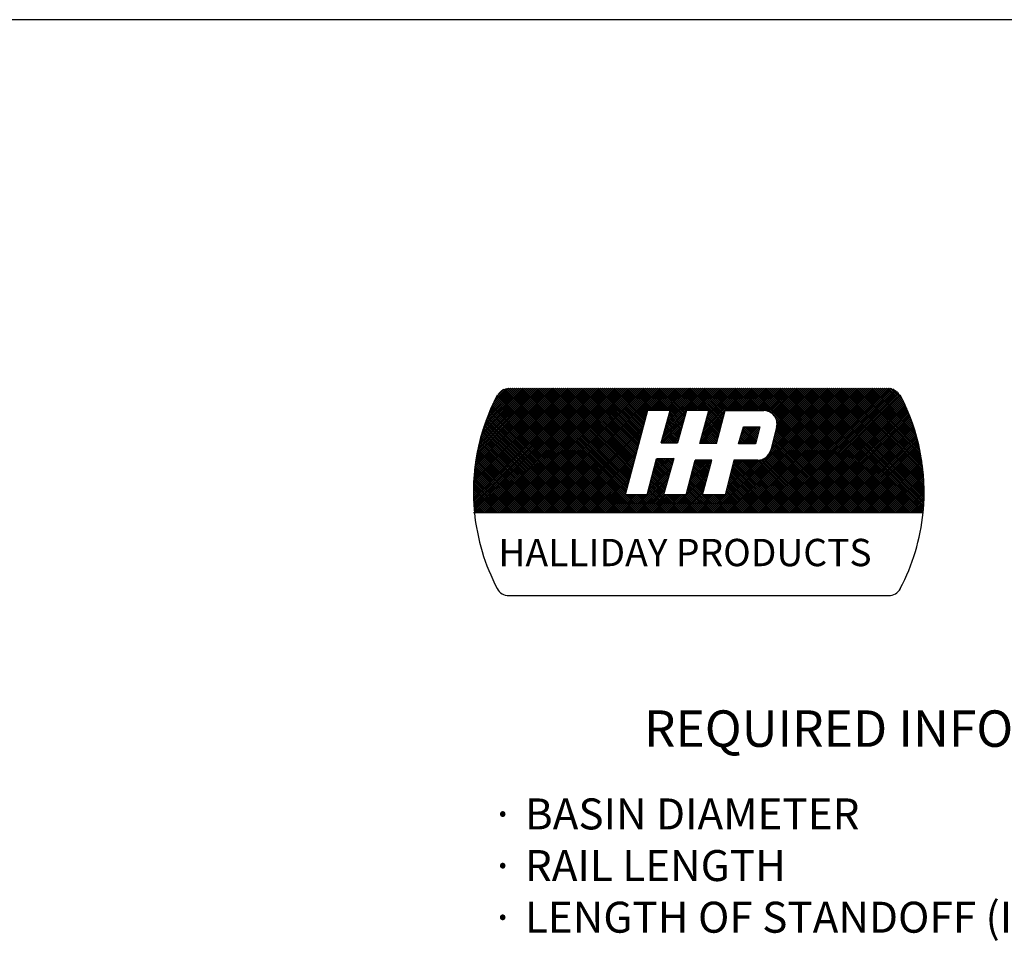
# Model space of a CAD drawing. Extents: x 0 to 8.5, y 0 to 11.
# Drawn here: x 3.5 to 6.2, y 8.4 to 11 of the extents above; entities that cross this region are included whole.
import ezdxf

# ---------------------------------------------------------------- set-up
doc = ezdxf.new("R2010")
doc.units = 0
doc.header["$MEASUREMENT"] = 0
doc.layers.get('0').update_dxf_attribs({"linetype": 'CONTINUOUS'})
for name, color, linetype in [('ACCESS_COVER', 1, 'CONTINUOUS'), ('LOGO', 5, 'CONTINUOUS'), ('TEXT', 7, 'CONTINUOUS')]:
    doc.layers.add(name, color=color, linetype=linetype)
doc.styles.add('ROMAND', font='romans.shx')
doc.styles.get("Standard").update_dxf_attribs({"font": 'SIMPLEX'})

# ---------------------------------------------------------------- blocks, each defined once
blk = doc.blocks.new('*X2')
at = {"color": 0}
for p, q in [((0, 0.4597), (0.4774, 0.937)), ((0, 0.4685), (0.4685, 0.937)), ((0, 0.4773), (0.4597, 0.937)), ((0.0002, 0.4509), (0.4862, 0.937)), ((0.0002, 0.4863), (0.4509, 0.937)), ((0.0004, 0.4423), (0.4951, 0.937)), ((0.0004, 0.4954), (0.442, 0.937)), ((0.0006, 0.4337), (0.5039, 0.937)), ((0.0007, 0.5045), (0.4332, 0.937)), ((0.001, 0.4253), (0.5127, 0.937)), ((0.0011, 0.5137), (0.4243, 0.937)), ((0.0014, 0.4168), (0.5216, 0.937)), ((0.0016, 0.5231), (0.4155, 0.937)), ((0.0019, 0.4085), (0.5304, 0.937)), ((0.0022, 0.5325), (0.4067, 0.937)), ((0.0025, 0.4002), (0.5393, 0.937)), ((0.0029, 0.542), (0.3978, 0.937)), ((0.0031, 0.392), (0.5481, 0.937)), ((0.0037, 0.5517), (0.389, 0.937)), ((0.0038, 0.375), (0.5658, 0.937)), ((0.0038, 0.3839), (0.5569, 0.937)), ((0.0046, 0.5615), (0.3802, 0.937)), ((0.0056, 0.5713), (0.3713, 0.937)), ((0.0068, 0.5813), (0.3625, 0.937)), ((0.0081, 0.5914), (0.3536, 0.937)), ((0.0095, 0.6017), (0.3448, 0.937)), ((0.011, 0.6121), (0.336, 0.937)), ((0.0126, 0.375), (0.5746, 0.937)), ((0.0127, 0.6226), (0.3271, 0.937)), ((0.0145, 0.6333), (0.3183, 0.937)), ((0.0165, 0.6441), (0.3094, 0.937)), ((0.0187, 0.6551), (0.3006, 0.937)), ((0.021, 0.6663), (0.2918, 0.937)), ((0.0214, 0.375), (0.5834, 0.937)), ((0.0235, 0.6776), (0.2829, 0.937)), ((0.0263, 0.6892), (0.2741, 0.937)), ((0.0292, 0.7009), (0.2652, 0.937)), ((0.0303, 0.375), (0.5923, 0.937)), ((0.0323, 0.7129), (0.2564, 0.937)), ((0.0357, 0.7251), (0.2476, 0.937)), ((0.0391, 0.375), (0.6011, 0.937)), ((0.0393, 0.7376), (0.2387, 0.937)), ((0.0432, 0.7503), (0.2299, 0.937)), ((0.0474, 0.7634), (0.2211, 0.937)), ((0.048, 0.375), (0.61, 0.937)), ((0.0519, 0.7767), (0.2122, 0.937)), ((0.0568, 0.375), (0.6188, 0.937)), ((0.0568, 0.7904), (0.2034, 0.937)), ((0.0621, 0.8046), (0.1945, 0.937)), ((0.0656, 0.375), (0.6276, 0.937)), ((0.0678, 0.8191), (0.1857, 0.937)), ((0.074, 0.8341), (0.1769, 0.937)), ((0.0745, 0.375), (0.6365, 0.937)), ((0.0807, 0.8497), (0.168, 0.937)), ((0.0833, 0.375), (0.6453, 0.937)), ((0.0881, 0.8659), (0.1592, 0.937)), ((0.0922, 0.375), (0.6542, 0.937)), ((0.0962, 0.8829), (0.1493, 0.9359)), ((0.101, 0.375), (0.663, 0.937)), ((0.1098, 0.375), (0.6718, 0.937)), ((0.1187, 0.375), (0.6807, 0.937)), ((0.1275, 0.375), (0.6895, 0.937)), ((0.1364, 0.375), (0.6984, 0.937)), ((0.7033, 0.375), (0.1437, 0.9346)), ((0.1452, 0.375), (0.7072, 0.937)), ((0.7122, 0.375), (0.1509, 0.9362)), ((0.154, 0.375), (0.716, 0.937)), ((0.721, 0.375), (0.159, 0.937)), ((0.1629, 0.375), (0.7249, 0.937)), ((0.7299, 0.375), (0.1679, 0.937)), ((0.1717, 0.375), (0.7337, 0.937)), ((0.7387, 0.375), (0.1767, 0.937)), ((0.1805, 0.375), (0.7425, 0.937)), ((0.7475, 0.375), (0.1855, 0.937)), ((0.1894, 0.375), (0.7514, 0.937)), ((0.7564, 0.375), (0.1944, 0.937)), ((0.1982, 0.375), (0.7602, 0.937)), ((0.7652, 0.375), (0.2032, 0.937)), ((0.2071, 0.375), (0.7691, 0.937)), ((0.6869, 0.4622), (0.212, 0.937)), ((0.2159, 0.375), (0.7779, 0.937)), ((0.6887, 0.4692), (0.2209, 0.937)), ((0.2247, 0.375), (0.7867, 0.937)), ((0.6906, 0.4762), (0.2297, 0.937)), ((0.2336, 0.375), (0.7956, 0.937)), ((0.6924, 0.4832), (0.2386, 0.937)), ((0.2424, 0.375), (0.8044, 0.937)), ((0.6943, 0.4901), (0.2474, 0.937)), ((0.2513, 0.375), (0.8133, 0.937)), ((0.6961, 0.4971), (0.2562, 0.937)), ((0.2601, 0.375), (0.8221, 0.937)), ((0.698, 0.5041), (0.2651, 0.937)), ((0.2689, 0.375), (0.8309, 0.937)), ((0.6998, 0.5111), (0.2739, 0.937)), ((0.2778, 0.375), (0.8398, 0.937)), ((0.7017, 0.5181), (0.2828, 0.937)), ((0.2866, 0.375), (0.8486, 0.937)), ((0.7035, 0.5251), (0.2916, 0.937)), ((0.2955, 0.375), (0.8575, 0.937)), ((0.7054, 0.5321), (0.3004, 0.937)), ((0.3043, 0.375), (0.8663, 0.937)), ((0.7072, 0.5391), (0.3093, 0.937)), ((0.3131, 0.375), (0.8751, 0.937)), ((0.7091, 0.5461), (0.3181, 0.937)), ((0.322, 0.375), (0.884, 0.937)), ((0.7109, 0.5531), (0.327, 0.937)), ((0.7128, 0.56), (0.3358, 0.937)), ((0.7146, 0.567), (0.3446, 0.937)), ((0.7165, 0.574), (0.3535, 0.937)), ((0.7183, 0.581), (0.3623, 0.937)), ((0.7202, 0.588), (0.3711, 0.937)), ((0.722, 0.595), (0.38, 0.937)), ((0.7239, 0.602), (0.3888, 0.937)), ((0.7257, 0.609), (0.3977, 0.937)), ((0.7276, 0.616), (0.4065, 0.937)), ((0.7294, 0.6229), (0.4153, 0.937)), ((0.7313, 0.6299), (0.4242, 0.937)), ((0.7331, 0.6369), (0.433, 0.937)), ((0.735, 0.6439), (0.4419, 0.937)), ((0.7368, 0.6509), (0.4507, 0.937)), ((0.7386, 0.6579), (0.4595, 0.937)), ((0.7405, 0.6649), (0.4684, 0.937)), ((0.7423, 0.6719), (0.4772, 0.937)), ((0.7442, 0.6789), (0.4861, 0.937)), ((0.746, 0.6858), (0.4949, 0.937)), ((0.7479, 0.6928), (0.5037, 0.937)), ((0.7497, 0.6998), (0.5126, 0.937)), ((0.7516, 0.7068), (0.5214, 0.937)), ((0.7534, 0.7138), (0.5302, 0.937)), ((0.7553, 0.7208), (0.5391, 0.937)), ((0.7571, 0.7278), (0.5479, 0.937)), ((0.759, 0.7348), (0.5568, 0.937)), ((0.7608, 0.7418), (0.5656, 0.937)), ((0.7627, 0.7487), (0.5744, 0.937)), ((0.7645, 0.7557), (0.5833, 0.937)), ((0.7664, 0.7627), (0.5921, 0.937)), ((0.7682, 0.7697), (0.601, 0.937)), ((0.7701, 0.7767), (0.6098, 0.937)), ((0.7719, 0.7837), (0.6186, 0.937)), ((0.7738, 0.7907), (0.6275, 0.937)), ((0.7756, 0.7977), (0.6363, 0.937)), ((0.7775, 0.8047), (0.6452, 0.937)), ((0.7793, 0.8116), (0.654, 0.937)), ((0.7812, 0.8186), (0.6628, 0.937)), ((0.783, 0.8256), (0.6717, 0.937)), ((0.7849, 0.8326), (0.6805, 0.937)), ((0.7906, 0.8358), (0.6893, 0.937)), ((0.7994, 0.8358), (0.6982, 0.937)), ((0.8082, 0.8358), (0.707, 0.937)), ((0.8171, 0.8358), (0.7159, 0.937)), ((0.8259, 0.8358), (0.7247, 0.937)), ((0.8347, 0.8358), (0.7335, 0.937)), ((0.8436, 0.8358), (0.7424, 0.937)), ((0.8524, 0.8358), (0.7512, 0.937)), ((0.8613, 0.8358), (0.7601, 0.937)), ((0.8701, 0.8358), (0.7689, 0.937)), ((0.8789, 0.8358), (0.7777, 0.937)), ((0.8878, 0.8358), (0.7866, 0.937)), ((0.7916, 0.8358), (0.8928, 0.937)), ((0.9479, 0.7845), (0.7954, 0.937)), ((0.8004, 0.8358), (0.9016, 0.937)), ((0.9498, 0.7915), (0.8043, 0.937)), ((0.8093, 0.8358), (0.9105, 0.937)), ((0.9517, 0.7984), (0.8131, 0.937)), ((0.8181, 0.8358), (0.9193, 0.937)), ((0.9536, 0.8054), (0.8219, 0.937)), ((0.827, 0.8358), (0.9282, 0.937)), ((0.9554, 0.8123), (0.8308, 0.937)), ((0.8358, 0.8358), (0.937, 0.937)), ((0.9573, 0.8193), (0.8396, 0.937)), ((0.8446, 0.8358), (0.9458, 0.937)), ((0.9592, 0.8263), (0.8484, 0.937)), ((0.8535, 0.8358), (0.9547, 0.937)), ((0.9611, 0.8332), (0.8573, 0.937)), ((0.8613, 0.7376), (1.0607, 0.937)), ((0.8623, 0.8358), (0.9635, 0.937)), ((0.8646, 0.7497), (1.0519, 0.937)), ((0.9673, 0.8358), (0.8661, 0.937)), ((0.8679, 0.7619), (1.0431, 0.937)), ((0.8712, 0.8358), (0.9724, 0.937)), ((0.8713, 0.774), (1.0342, 0.937)), ((0.8746, 0.7862), (1.0254, 0.937)), ((0.9762, 0.8358), (0.875, 0.937)), ((0.8779, 0.7983), (1.0165, 0.937)), ((0.88, 0.8358), (0.9812, 0.937)), ((0.8812, 0.8105), (1.0077, 0.937)), ((0.985, 0.8358), (0.8838, 0.937)), ((0.8845, 0.8226), (0.9989, 0.937)), ((0.8878, 0.8348), (0.99, 0.937)), ((0.9938, 0.8358), (0.8926, 0.937)), ((1.0027, 0.8358), (0.9015, 0.937)), ((1.0115, 0.8358), (0.9103, 0.937)), ((1.0204, 0.8358), (0.9192, 0.937)), ((1.0292, 0.8358), (0.928, 0.937)), ((1.038, 0.8358), (0.9368, 0.937)), ((1.0469, 0.8358), (0.9457, 0.937)), ((1.0557, 0.8358), (0.9545, 0.937)), ((1.1221, 0.7783), (0.9633, 0.937)), ((0.9684, 0.8358), (1.0696, 0.937)), ((1.1239, 0.7852), (0.9722, 0.937)), ((0.9772, 0.8358), (1.0784, 0.937)), ((1.1258, 0.7922), (0.981, 0.937)), ((0.9861, 0.8358), (1.0873, 0.937)), ((1.1277, 0.7992), (0.9899, 0.937)), ((0.9949, 0.8358), (1.0961, 0.937)), ((1.1295, 0.8062), (0.9987, 0.937)), ((1.0037, 0.8358), (1.1049, 0.937)), ((1.1314, 0.8132), (1.0075, 0.937)), ((1.0126, 0.8358), (1.1138, 0.937)), ((1.1332, 0.8202), (1.0164, 0.937)), ((1.0214, 0.8358), (1.1226, 0.937)), ((1.1351, 0.8271), (1.0252, 0.937)), ((1.0302, 0.8358), (1.1315, 0.937)), ((1.1369, 0.8341), (1.0341, 0.937)), ((1.0351, 0.7345), (1.2375, 0.937)), ((1.0384, 0.7467), (1.2287, 0.937)), ((1.0391, 0.8358), (1.1403, 0.937)), ((1.0416, 0.7588), (1.2198, 0.937)), ((1.1441, 0.8358), (1.0429, 0.937)), ((1.0449, 0.7709), (1.211, 0.937)), ((1.0479, 0.8358), (1.1491, 0.937)), ((1.0482, 0.7831), (1.2022, 0.937)), ((1.0515, 0.7952), (1.1933, 0.937)), ((1.1529, 0.8358), (1.0517, 0.937)), ((1.0548, 0.8073), (1.1845, 0.937)), ((1.0568, 0.8358), (1.158, 0.937)), ((1.0581, 0.8194), (1.1756, 0.937)), ((1.1618, 0.8358), (1.0606, 0.937)), ((1.0614, 0.8316), (1.1668, 0.937)), ((1.1706, 0.8358), (1.0694, 0.937)), ((1.0733, 0.375), (1.6353, 0.937)), ((1.1795, 0.8358), (1.0783, 0.937)), ((1.0821, 0.375), (1.6441, 0.937)), ((1.1883, 0.8358), (1.0871, 0.937)), ((1.0909, 0.375), (1.6529, 0.937)), ((1.1971, 0.8358), (1.0959, 0.937)), ((1.0998, 0.375), (1.6618, 0.937)), ((1.206, 0.8358), (1.1048, 0.937)), ((1.1086, 0.375), (1.6706, 0.937)), ((1.2148, 0.8358), (1.1136, 0.937)), ((1.1175, 0.375), (1.6795, 0.937)), ((1.2237, 0.8358), (1.1224, 0.937)), ((1.1263, 0.375), (1.6883, 0.937)), ((1.2325, 0.8358), (1.1313, 0.937)), ((1.1351, 0.375), (1.6971, 0.937)), ((1.2413, 0.8358), (1.1401, 0.937)), ((1.144, 0.375), (1.706, 0.937)), ((1.1452, 0.8358), (1.2464, 0.937)), ((1.2502, 0.8358), (1.149, 0.937)), ((1.1528, 0.375), (1.7148, 0.937)), ((1.154, 0.8358), (1.2552, 0.937)), ((1.259, 0.8358), (1.1578, 0.937)), ((1.1617, 0.375), (1.7237, 0.937)), ((1.1628, 0.8358), (1.264, 0.937)), ((1.2678, 0.8358), (1.1666, 0.937)), ((1.1705, 0.375), (1.7325, 0.937)), ((1.1717, 0.8358), (1.2729, 0.937)), ((1.2767, 0.8358), (1.1755, 0.937)), ((1.1793, 0.375), (1.7413, 0.937)), ((1.1805, 0.8358), (1.2817, 0.937)), ((1.2855, 0.8358), (1.1843, 0.937)), ((1.1882, 0.375), (1.7502, 0.937)), ((1.1893, 0.8358), (1.2906, 0.937)), ((1.2944, 0.8358), (1.1932, 0.937)), ((1.197, 0.375), (1.759, 0.937)), ((1.1982, 0.8358), (1.2994, 0.937)), ((1.3032, 0.8358), (1.202, 0.937)), ((1.2059, 0.375), (1.7679, 0.937)), ((1.207, 0.8358), (1.3082, 0.937)), ((1.312, 0.8358), (1.2108, 0.937)), ((1.2147, 0.375), (1.7767, 0.937)), ((1.2159, 0.8358), (1.3171, 0.937)), ((1.3218, 0.8348), (1.2197, 0.937)), ((1.2235, 0.375), (1.7855, 0.937)), ((1.2247, 0.8358), (1.3259, 0.937)), ((1.3344, 0.8312), (1.2285, 0.937)), ((1.2324, 0.375), (1.7944, 0.937)), ((1.2335, 0.8358), (1.3347, 0.937)), ((1.7994, 0.375), (1.2374, 0.937)), ((1.2412, 0.375), (1.8032, 0.937)), ((1.2424, 0.8358), (1.3436, 0.937)), ((1.8082, 0.375), (1.2462, 0.937)), ((1.25, 0.375), (1.812, 0.937)), ((1.2512, 0.8358), (1.3524, 0.937)), ((1.817, 0.375), (1.255, 0.937)), ((1.2589, 0.375), (1.8209, 0.937)), ((1.2601, 0.8358), (1.3613, 0.937)), ((1.8259, 0.375), (1.2639, 0.937)), ((1.2677, 0.375), (1.8297, 0.937)), ((1.2689, 0.8358), (1.3701, 0.937)), ((1.8347, 0.375), (1.2727, 0.937)), ((1.2766, 0.375), (1.8386, 0.937)), ((1.2777, 0.8358), (1.3789, 0.937)), ((1.8435, 0.375), (1.2815, 0.937)), ((1.2854, 0.375), (1.8474, 0.937)), ((1.2866, 0.8358), (1.3878, 0.937)), ((1.8524, 0.375), (1.2904, 0.937)), ((1.2942, 0.375), (1.8562, 0.937)), ((1.2954, 0.8358), (1.3966, 0.937)), ((1.8612, 0.375), (1.2992, 0.937)), ((1.3031, 0.375), (1.8651, 0.937)), ((1.3043, 0.8358), (1.4055, 0.937)), ((1.8701, 0.375), (1.3081, 0.937)), ((1.3119, 0.375), (1.8739, 0.937)), ((1.3131, 0.8358), (1.4143, 0.937)), ((1.8789, 0.375), (1.3169, 0.937)), ((1.3208, 0.375), (1.8823, 0.9366)), ((1.3211, 0.835), (1.4231, 0.937)), ((1.8877, 0.375), (1.3257, 0.937)), ((1.3283, 0.8333), (1.432, 0.937)), ((1.3296, 0.375), (1.8898, 0.9352)), ((1.8966, 0.375), (1.3346, 0.937)), ((1.3348, 0.831), (1.4408, 0.937)), ((1.3407, 0.8281), (1.4497, 0.937)), ((1.3407, 0.6513), (1.6264, 0.937)), ((1.9054, 0.375), (1.3434, 0.937)), ((1.3442, 0.6636), (1.6176, 0.937)), ((1.3461, 0.8246), (1.4585, 0.937)), ((1.3473, 0.6755), (1.6088, 0.937)), ((1.3504, 0.6875), (1.5999, 0.937)), ((1.351, 0.8207), (1.4673, 0.937)), ((1.9143, 0.375), (1.3523, 0.937)), ((1.3534, 0.6994), (1.5911, 0.937)), ((1.3555, 0.8163), (1.4762, 0.937)), ((1.3565, 0.7113), (1.5822, 0.937)), ((1.3595, 0.8115), (1.485, 0.937)), ((1.3596, 0.7232), (1.5734, 0.937)), ((1.9231, 0.375), (1.3611, 0.937)), ((1.3627, 0.7351), (1.5646, 0.937)), ((1.363, 0.8061), (1.4938, 0.937)), ((1.3658, 0.747), (1.5557, 0.937)), ((1.366, 0.8003), (1.5027, 0.937)), ((1.3684, 0.7939), (1.5115, 0.937)), ((1.3688, 0.759), (1.5469, 0.937)), ((1.9319, 0.375), (1.3699, 0.937)), ((1.3702, 0.7868), (1.5204, 0.937)), ((1.3709, 0.7699), (1.538, 0.937)), ((1.3711, 0.7789), (1.5292, 0.937)), ((1.9408, 0.375), (1.3788, 0.937)), ((1.9496, 0.375), (1.3876, 0.937)), ((1.9585, 0.375), (1.3965, 0.937)), ((1.9673, 0.375), (1.4053, 0.937)), ((1.9761, 0.375), (1.4141, 0.937)), ((1.985, 0.375), (1.423, 0.937)), ((1.9938, 0.375), (1.4318, 0.937)), ((2.0026, 0.375), (1.4406, 0.937)), ((2.0115, 0.375), (1.4495, 0.937)), ((2.0203, 0.375), (1.4583, 0.937)), ((2.0292, 0.375), (1.4672, 0.937)), ((2.0315, 0.3815), (1.476, 0.937)), ((2.0322, 0.3897), (1.4848, 0.937)), ((2.0328, 0.3978), (1.4937, 0.937)), ((2.0334, 0.4061), (1.5025, 0.937)), ((2.0339, 0.4144), (1.5114, 0.937)), ((2.0344, 0.4228), (1.5202, 0.937)), ((2.0348, 0.4313), (1.529, 0.937)), ((2.0351, 0.4398), (1.5379, 0.937)), ((2.0353, 0.4484), (1.5467, 0.937)), ((2.0354, 0.4571), (1.5556, 0.937)), ((2.0355, 0.4659), (1.5644, 0.937)), ((2.0355, 0.4748), (1.5732, 0.937)), ((2.0354, 0.4837), (1.5821, 0.937)), ((2.0352, 0.4927), (1.5909, 0.937)), ((2.0349, 0.5018), (1.5997, 0.937)), ((2.0345, 0.511), (1.6086, 0.937)), ((2.0341, 0.5204), (1.6174, 0.937)), ((2.0335, 0.5298), (1.6263, 0.937)), ((2.0328, 0.5393), (1.6351, 0.937)), ((2.0321, 0.5489), (1.6439, 0.937)), ((2.0312, 0.5586), (1.6528, 0.937)), ((2.0302, 0.5684), (1.6616, 0.937)), ((2.0291, 0.5784), (1.6705, 0.937)), ((2.0278, 0.5885), (1.6793, 0.937)), ((2.0264, 0.5987), (1.6881, 0.937)), ((2.0249, 0.609), (1.697, 0.937)), ((2.0233, 0.6195), (1.7058, 0.937)), ((2.0215, 0.6301), (1.7147, 0.937)), ((2.0196, 0.6409), (1.7235, 0.937)), ((2.0174, 0.6519), (1.7323, 0.937)), ((2.0152, 0.663), (1.7412, 0.937)), ((2.0127, 0.6743), (1.75, 0.937)), ((2.0101, 0.6858), (1.7588, 0.937)), ((2.0072, 0.6975), (1.7677, 0.937)), ((2.0041, 0.7094), (1.7765, 0.937)), ((2.0008, 0.7215), (1.7854, 0.937)), ((1.9973, 0.7339), (1.7942, 0.937)), ((1.9934, 0.7466), (1.803, 0.937)), ((1.9893, 0.7595), (1.8119, 0.937)), ((1.9849, 0.7728), (1.8207, 0.937)), ((1.9801, 0.7864), (1.8296, 0.937)), ((1.975, 0.8004), (1.8384, 0.937)), ((1.9694, 0.8148), (1.8472, 0.937)), ((1.9634, 0.8297), (1.8561, 0.937)), ((1.9568, 0.8451), (1.8649, 0.937)), ((1.9496, 0.8611), (1.8737, 0.937)), ((1.9417, 0.8779), (1.8831, 0.9364)), ((0.6149, 0.375), (0.0998, 0.8901)), ((0.6238, 0.375), (0.1028, 0.896)), ((0.1052, 0.9007), (0.1365, 0.932)), ((0.6326, 0.375), (0.1058, 0.9018)), ((0.6415, 0.375), (0.1089, 0.9076)), ((0.6503, 0.375), (0.1124, 0.9129)), ((0.6591, 0.375), (0.1164, 0.9177)), ((0.668, 0.375), (0.1209, 0.9221)), ((0.6768, 0.375), (0.1258, 0.926)), ((0.6857, 0.375), (0.1313, 0.9294)), ((0.6945, 0.375), (0.1372, 0.9323)), ((1.3384, 0.375), (1.8965, 0.933)), ((1.3473, 0.375), (1.9026, 0.9303)), ((1.3561, 0.375), (1.9081, 0.927)), ((1.3649, 0.375), (1.9132, 0.9233)), ((1.3738, 0.375), (1.9178, 0.919)), ((1.3826, 0.375), (1.922, 0.9143)), ((1.3915, 0.375), (1.9256, 0.9092)), ((1.4003, 0.375), (1.9288, 0.9035)), ((1.4091, 0.375), (1.9318, 0.8977)), ((1.418, 0.375), (1.9348, 0.8918)), ((1.933, 0.8954), (1.8948, 0.9336)), ((0.5531, 0.375), (0.08, 0.8481)), ((0.5619, 0.375), (0.0827, 0.8542)), ((0.5708, 0.375), (0.0855, 0.8603)), ((0.5796, 0.375), (0.0883, 0.8663)), ((0.5884, 0.375), (0.0911, 0.8723)), ((0.5973, 0.375), (0.094, 0.8783)), ((0.6061, 0.375), (0.0969, 0.8842)), ((1.4268, 0.375), (1.9378, 0.886)), ((1.4357, 0.375), (1.9407, 0.88)), ((1.4445, 0.375), (1.9436, 0.8741)), ((1.4533, 0.375), (1.9464, 0.8681)), ((1.4622, 0.375), (1.9492, 0.862)), ((1.471, 0.375), (1.952, 0.856)), ((1.4799, 0.375), (1.9547, 0.8499)), ((0.4912, 0.375), (0.062, 0.8042)), ((0.5, 0.375), (0.0644, 0.8106)), ((0.5089, 0.375), (0.0669, 0.817)), ((0.5177, 0.375), (0.0695, 0.8232)), ((0.5266, 0.375), (0.072, 0.8295)), ((0.5354, 0.375), (0.0747, 0.8357)), ((0.5442, 0.375), (0.0773, 0.8419)), ((0.3308, 0.375), (0.7836, 0.8278)), ((0.3396, 0.375), (0.7804, 0.8158)), ((0.3485, 0.375), (0.7773, 0.8038)), ((0.8513, 0.7011), (0.9528, 0.8025)), ((0.8547, 0.7132), (0.956, 0.8146)), ((0.858, 0.7254), (0.9593, 0.8267)), ((0.9366, 0.7427), (0.8786, 0.8008)), ((0.9385, 0.7497), (0.8805, 0.8078)), ((0.9404, 0.7567), (0.8824, 0.8147)), ((0.9423, 0.7636), (0.8842, 0.8216)), ((0.9442, 0.7706), (0.8861, 0.8286)), ((0.946, 0.7775), (0.888, 0.8355)), ((1.0252, 0.6982), (1.1282, 0.8011)), ((1.0285, 0.7103), (1.1314, 0.8132)), ((1.0318, 0.7224), (1.1346, 0.8252)), ((1.1128, 0.7433), (1.0535, 0.8026)), ((1.1147, 0.7503), (1.0554, 0.8096)), ((1.1165, 0.7573), (1.0573, 0.8165)), ((1.1184, 0.7643), (1.0592, 0.8235)), ((1.1202, 0.7713), (1.0611, 0.8304)), ((1.4887, 0.375), (1.9574, 0.8437)), ((1.4975, 0.375), (1.9601, 0.8375)), ((1.5064, 0.375), (1.9627, 0.8313)), ((1.5152, 0.375), (1.9653, 0.8251)), ((1.524, 0.375), (1.9678, 0.8188)), ((1.5329, 0.375), (1.9703, 0.8125)), ((1.5417, 0.375), (1.9728, 0.8061)), ((0.4293, 0.375), (0.0458, 0.7585)), ((0.4382, 0.375), (0.048, 0.7652)), ((0.447, 0.375), (0.0502, 0.7718)), ((0.4559, 0.375), (0.0525, 0.7783)), ((0.4647, 0.375), (0.0548, 0.7849)), ((0.4735, 0.375), (0.0572, 0.7914)), ((0.4824, 0.375), (0.0595, 0.7978)), ((0.3573, 0.375), (0.7741, 0.7918)), ((0.3662, 0.375), (0.7709, 0.7797)), ((0.375, 0.375), (0.7677, 0.7677)), ((0.8486, 0.6895), (0.9495, 0.7904)), ((0.8574, 0.6895), (0.9462, 0.7783)), ((0.8662, 0.6895), (0.943, 0.7662)), ((0.9254, 0.701), (0.8672, 0.7592)), ((0.9273, 0.7079), (0.8691, 0.7661)), ((0.9291, 0.7149), (0.871, 0.773)), ((0.931, 0.7219), (0.8729, 0.78)), ((0.9329, 0.7288), (0.8748, 0.7869)), ((0.9348, 0.7358), (0.8767, 0.7939)), ((1.0233, 0.6875), (1.125, 0.7891)), ((1.0322, 0.6875), (1.1218, 0.777)), ((1.041, 0.6875), (1.1186, 0.765)), ((1.1017, 0.7015), (1.0422, 0.7609)), ((1.1035, 0.7084), (1.0441, 0.7679)), ((1.1054, 0.7154), (1.046, 0.7748)), ((1.1072, 0.7224), (1.0479, 0.7818)), ((1.1091, 0.7294), (1.0498, 0.7887)), ((1.111, 0.7364), (1.0516, 0.7957)), ((1.1984, 0.6857), (1.2748, 0.7622)), ((1.2011, 0.6973), (1.266, 0.7622)), ((1.2047, 0.7097), (1.2571, 0.7622)), ((1.2072, 0.6857), (1.2837, 0.7622)), ((1.2083, 0.7221), (1.2483, 0.7622)), ((1.2119, 0.7346), (1.2395, 0.7622)), ((1.2155, 0.747), (1.2306, 0.7622)), ((1.216, 0.6857), (1.2925, 0.7622)), ((1.2191, 0.7594), (1.2218, 0.7622)), ((1.2785, 0.7014), (1.2194, 0.7605)), ((1.2802, 0.7085), (1.2266, 0.7622)), ((1.282, 0.7156), (1.2354, 0.7622)), ((1.2837, 0.7227), (1.2442, 0.7622)), ((1.2854, 0.7299), (1.2531, 0.7622)), ((1.2871, 0.737), (1.2619, 0.7622)), ((1.2888, 0.7441), (1.2708, 0.7622)), ((1.2905, 0.7512), (1.2796, 0.7622)), ((1.2923, 0.7584), (1.2884, 0.7622)), ((1.7905, 0.375), (1.3666, 0.7989)), ((1.7552, 0.375), (1.3693, 0.7608)), ((1.7817, 0.375), (1.3703, 0.7864)), ((1.764, 0.375), (1.3707, 0.7683)), ((1.7728, 0.375), (1.3712, 0.7766)), ((1.5506, 0.375), (1.9753, 0.7997)), ((1.5594, 0.375), (1.9777, 0.7932)), ((1.5682, 0.375), (1.98, 0.7868)), ((1.5771, 0.375), (1.9823, 0.7802)), ((1.5859, 0.375), (1.9846, 0.7737)), ((1.5948, 0.375), (1.9868, 0.7671)), ((1.6036, 0.375), (1.989, 0.7604)), ((0.3763, 0.375), (0.0336, 0.7177)), ((0.3851, 0.375), (0.0355, 0.7246)), ((0.394, 0.375), (0.0375, 0.7315)), ((0.4028, 0.375), (0.0395, 0.7383)), ((0.4117, 0.375), (0.0416, 0.7451)), ((0.4205, 0.375), (0.0437, 0.7518)), ((0.3838, 0.375), (0.7645, 0.7557)), ((0.3927, 0.375), (0.7614, 0.7437)), ((0.4015, 0.375), (0.7582, 0.7317)), ((0.4104, 0.375), (0.755, 0.7196)), ((0.8838, 0.6895), (0.8558, 0.7175)), ((0.8927, 0.6895), (0.8577, 0.7244)), ((0.9015, 0.6895), (0.8596, 0.7314)), ((0.9104, 0.6895), (0.8615, 0.7383)), ((0.9192, 0.6895), (0.8634, 0.7453)), ((0.9235, 0.694), (0.8653, 0.7522)), ((0.8751, 0.6895), (0.9397, 0.7541)), ((0.8839, 0.6895), (0.9364, 0.742)), ((0.8928, 0.6895), (0.9332, 0.7299)), ((0.9016, 0.6895), (0.9299, 0.7178)), ((1.0538, 0.6875), (1.029, 0.7122)), ((1.0626, 0.6875), (1.0309, 0.7192)), ((1.0715, 0.6875), (1.0328, 0.7261)), ((1.0803, 0.6875), (1.0347, 0.7331)), ((1.0891, 0.6875), (1.0366, 0.74)), ((1.098, 0.6875), (1.0384, 0.747)), ((1.0998, 0.6945), (1.0403, 0.754)), ((1.0499, 0.6875), (1.1154, 0.753)), ((1.0587, 0.6875), (1.1122, 0.7409)), ((1.0675, 0.6875), (1.109, 0.7289)), ((1.0764, 0.6875), (1.1058, 0.7169)), ((1.2323, 0.6857), (1.2055, 0.7125)), ((1.2412, 0.6857), (1.2075, 0.7194)), ((1.25, 0.6857), (1.2095, 0.7262)), ((1.2588, 0.6857), (1.2114, 0.7331)), ((1.2677, 0.6857), (1.2134, 0.74)), ((1.2751, 0.6871), (1.2154, 0.7468)), ((1.2768, 0.6942), (1.2174, 0.7537)), ((1.2249, 0.6857), (1.2906, 0.7514)), ((1.2337, 0.6857), (1.2878, 0.7398)), ((1.2426, 0.6857), (1.285, 0.7281)), ((1.2514, 0.6857), (1.2822, 0.7165)), ((1.6933, 0.375), (1.3566, 0.7117)), ((1.7021, 0.375), (1.3584, 0.7187)), ((1.711, 0.375), (1.3602, 0.7257)), ((1.7198, 0.375), (1.3621, 0.7327)), ((1.7286, 0.375), (1.3639, 0.7398)), ((1.7375, 0.375), (1.3657, 0.7468)), ((1.7463, 0.375), (1.3675, 0.7538)), ((1.6124, 0.375), (1.9912, 0.7538)), ((1.6213, 0.375), (1.9933, 0.747)), ((1.6301, 0.375), (1.9954, 0.7403)), ((1.639, 0.375), (1.9974, 0.7335)), ((1.6478, 0.375), (1.9994, 0.7266)), ((1.6566, 0.375), (2.0013, 0.7197)), ((1.6655, 0.375), (2.0032, 0.7128)), ((0.3144, 0.375), (0.0214, 0.668)), ((0.3233, 0.375), (0.023, 0.6753)), ((0.3321, 0.375), (0.0247, 0.6824)), ((0.3409, 0.375), (0.0264, 0.6896)), ((0.3498, 0.375), (0.0281, 0.6967)), ((0.3586, 0.375), (0.0299, 0.7037)), ((0.3675, 0.375), (0.0317, 0.7107)), ((0.4192, 0.375), (0.7518, 0.7076)), ((0.428, 0.375), (0.7486, 0.6956)), ((0.4369, 0.375), (0.7454, 0.6836)), ((0.4457, 0.375), (0.7423, 0.6716)), ((0.8485, 0.6895), (0.8482, 0.6897)), ((0.8573, 0.6895), (0.8501, 0.6967)), ((0.8662, 0.6895), (0.852, 0.7036)), ((0.875, 0.6895), (0.8539, 0.7105)), ((0.9104, 0.6895), (0.9266, 0.7057)), ((0.9193, 0.6895), (0.9234, 0.6936)), ((1.0273, 0.6875), (1.0234, 0.6914)), ((1.0361, 0.6875), (1.0252, 0.6983)), ((1.0449, 0.6875), (1.0271, 0.7053)), ((1.0852, 0.6875), (1.1026, 0.7048)), ((1.0941, 0.6875), (1.0994, 0.6928)), ((1.2058, 0.6857), (1.1996, 0.692)), ((1.2146, 0.6857), (1.2015, 0.6988)), ((1.2235, 0.6857), (1.2035, 0.7057)), ((1.2602, 0.6857), (1.2794, 0.7048)), ((1.2691, 0.6857), (1.2766, 0.6932)), ((1.6403, 0.375), (1.3457, 0.6695)), ((1.6491, 0.375), (1.3475, 0.6765)), ((1.6579, 0.375), (1.3494, 0.6836)), ((1.6668, 0.375), (1.3512, 0.6906)), ((1.6756, 0.375), (1.353, 0.6976)), ((1.6844, 0.375), (1.3548, 0.7046)), ((1.6743, 0.375), (2.0051, 0.7058)), ((1.6831, 0.375), (2.0069, 0.6987)), ((1.692, 0.375), (2.0086, 0.6917)), ((1.7008, 0.375), (2.0104, 0.6845)), ((1.7097, 0.375), (2.012, 0.6774)), ((1.7185, 0.375), (2.0136, 0.6701)), ((0.2614, 0.375), (0.0129, 0.6235)), ((0.2702, 0.375), (0.0142, 0.6311)), ((0.2791, 0.375), (0.0155, 0.6386)), ((0.2879, 0.375), (0.0169, 0.646)), ((0.2968, 0.375), (0.0184, 0.6534)), ((0.3056, 0.375), (0.0199, 0.6607)), ((0.4545, 0.375), (0.7391, 0.6595)), ((0.4634, 0.375), (0.7359, 0.6475)), ((0.4722, 0.375), (0.7327, 0.6355)), ((0.4811, 0.375), (0.7295, 0.6235)), ((1.5695, 0.375), (1.3204, 0.6241)), ((1.5784, 0.375), (1.3253, 0.6281)), ((1.5872, 0.375), (1.3296, 0.6326)), ((1.5961, 0.375), (1.3335, 0.6376)), ((1.6049, 0.375), (1.3369, 0.643)), ((1.6137, 0.375), (1.3398, 0.649)), ((1.6226, 0.375), (1.3421, 0.6555)), ((1.6314, 0.375), (1.3439, 0.6625)), ((1.7273, 0.375), (2.0152, 0.6629)), ((1.7362, 0.375), (2.0167, 0.6555)), ((1.745, 0.375), (2.0182, 0.6482)), ((1.7539, 0.375), (2.0196, 0.6407)), ((1.7627, 0.375), (2.021, 0.6333)), ((1.7715, 0.375), (2.0223, 0.6257)), ((0.2172, 0.375), (0.0072, 0.585)), ((0.226, 0.375), (0.0082, 0.5928)), ((0.2349, 0.375), (0.0093, 0.6006)), ((0.2437, 0.375), (0.0104, 0.6083)), ((0.2526, 0.375), (0.0116, 0.6159)), ((0.4899, 0.375), (0.7264, 0.6115)), ((0.4987, 0.375), (0.7232, 0.5994)), ((0.5076, 0.375), (0.72, 0.5874)), ((0.7916, 0.4823), (0.8956, 0.5863)), ((0.7948, 0.4942), (0.899, 0.5985)), ((0.7979, 0.5062), (0.9024, 0.6107)), ((0.801, 0.5182), (0.9016, 0.6188)), ((0.8041, 0.5301), (0.8927, 0.6187)), ((0.8073, 0.5421), (0.8839, 0.6187)), ((0.8104, 0.5541), (0.875, 0.6186)), ((0.8135, 0.5661), (0.8661, 0.6186)), ((0.8167, 0.578), (0.8572, 0.6186)), ((0.8771, 0.5195), (0.8171, 0.5795)), ((0.879, 0.5264), (0.8189, 0.5865)), ((0.8198, 0.59), (0.8483, 0.6185)), ((0.8809, 0.5333), (0.8207, 0.5935)), ((0.8828, 0.5402), (0.8226, 0.6005)), ((0.8229, 0.602), (0.8394, 0.6185)), ((0.8847, 0.5471), (0.8244, 0.6075)), ((0.8261, 0.6139), (0.8306, 0.6184)), ((0.8867, 0.5541), (0.8262, 0.6145)), ((0.8886, 0.561), (0.8311, 0.6184)), ((0.8905, 0.5679), (0.8399, 0.6185)), ((0.8924, 0.5748), (0.8487, 0.6185)), ((0.8944, 0.5817), (0.8575, 0.6186)), ((0.8963, 0.5886), (0.8663, 0.6186)), ((0.8982, 0.5956), (0.8751, 0.6186)), ((0.9001, 0.6025), (0.8839, 0.6187)), ((0.902, 0.6094), (0.8927, 0.6187)), ((0.904, 0.6163), (0.9015, 0.6188)), ((0.9683, 0.4822), (1.0691, 0.583)), ((0.9714, 0.4941), (1.0724, 0.5951)), ((0.9745, 0.506), (1.0756, 0.6071)), ((0.9775, 0.5179), (1.0719, 0.6123)), ((0.9806, 0.5298), (1.0631, 0.6123)), ((0.9837, 0.5417), (1.0542, 0.6123)), ((0.9867, 0.5536), (1.0454, 0.6123)), ((0.9898, 0.5656), (1.0366, 0.6123)), ((0.9929, 0.5775), (1.0277, 0.6123)), ((1.0525, 0.5208), (0.9935, 0.5798)), ((1.0544, 0.5278), (0.9953, 0.5868)), ((0.996, 0.5894), (1.0189, 0.6123)), ((1.0562, 0.5348), (0.9971, 0.5939)), ((1.0581, 0.5417), (0.9989, 0.6009)), ((0.999, 0.6013), (1.01, 0.6123)), ((1.06, 0.5487), (1.0007, 0.6079)), ((1.0618, 0.5557), (1.0052, 0.6123)), ((1.0637, 0.5627), (1.0141, 0.6123)), ((1.0656, 0.5696), (1.0229, 0.6123)), ((1.0674, 0.5766), (1.0317, 0.6123)), ((1.0693, 0.5836), (1.0406, 0.6123)), ((1.0712, 0.5905), (1.0494, 0.6123)), ((1.073, 0.5975), (1.0582, 0.6123)), ((1.0644, 0.375), (1.3053, 0.6158)), ((1.0749, 0.6045), (1.0671, 0.6123)), ((1.0768, 0.6115), (1.0759, 0.6123)), ((1.1373, 0.4567), (1.2933, 0.6128)), ((1.1403, 0.4685), (1.2838, 0.6121)), ((1.1433, 0.4804), (1.275, 0.6121)), ((1.1463, 0.4922), (1.2662, 0.6121)), ((1.1493, 0.504), (1.2573, 0.6121)), ((1.1523, 0.5159), (1.2485, 0.6121)), ((1.1553, 0.5277), (1.2396, 0.6121)), ((1.1583, 0.5396), (1.2308, 0.6121)), ((1.1613, 0.5514), (1.222, 0.6121)), ((1.1643, 0.5632), (1.2131, 0.6121)), ((1.1673, 0.5751), (1.2043, 0.6121)), ((1.3751, 0.375), (1.1688, 0.5812)), ((1.1703, 0.5869), (1.1955, 0.6121)), ((1.3839, 0.375), (1.1706, 0.5883)), ((1.3928, 0.375), (1.1724, 0.5953)), ((1.1733, 0.5988), (1.1866, 0.6121)), ((1.4016, 0.375), (1.1742, 0.6024)), ((1.4104, 0.375), (1.176, 0.6095)), ((1.1763, 0.6106), (1.1778, 0.6121)), ((1.4193, 0.375), (1.1822, 0.6121)), ((1.4281, 0.375), (1.191, 0.6121)), ((1.437, 0.375), (1.1999, 0.6121)), ((1.4458, 0.375), (1.2087, 0.6121)), ((1.4546, 0.375), (1.2175, 0.6121)), ((1.4635, 0.375), (1.2264, 0.6121)), ((1.4723, 0.375), (1.2352, 0.6121)), ((1.4812, 0.375), (1.2441, 0.6121)), ((1.49, 0.375), (1.2529, 0.6121)), ((1.4988, 0.375), (1.2617, 0.6121)), ((1.5077, 0.375), (1.2706, 0.6121)), ((1.5165, 0.375), (1.2794, 0.6121)), ((1.5253, 0.375), (1.2881, 0.6122)), ((1.5342, 0.375), (1.296, 0.6132)), ((1.543, 0.375), (1.303, 0.615)), ((1.5519, 0.375), (1.3094, 0.6175)), ((1.5607, 0.375), (1.3151, 0.6206)), ((1.7804, 0.375), (2.0235, 0.6181)), ((1.7892, 0.375), (2.0247, 0.6105)), ((1.7981, 0.375), (2.0259, 0.6028)), ((1.8069, 0.375), (2.0269, 0.5951)), ((1.8157, 0.375), (2.028, 0.5872)), ((1.8246, 0.375), (2.0289, 0.5794)), ((0.1642, 0.375), (0.0025, 0.5367)), ((0.173, 0.375), (0.0031, 0.5449)), ((0.1818, 0.375), (0.0038, 0.553)), ((0.1907, 0.375), (0.0046, 0.5611)), ((0.1995, 0.375), (0.0054, 0.5691)), ((0.2084, 0.375), (0.0063, 0.5771)), ((0.5164, 0.375), (0.7168, 0.5754)), ((0.5253, 0.375), (0.7136, 0.5634)), ((0.5341, 0.375), (0.7105, 0.5514)), ((0.5429, 0.375), (0.7073, 0.5393)), ((0.7109, 0.375), (0.8854, 0.5495)), ((0.7197, 0.375), (0.882, 0.5373)), ((0.7854, 0.4583), (0.8888, 0.5618)), ((0.7885, 0.4703), (0.8922, 0.574)), ((0.8655, 0.478), (0.8061, 0.5374)), ((0.8674, 0.4849), (0.8079, 0.5444)), ((0.8694, 0.4918), (0.8097, 0.5515)), ((0.8713, 0.4987), (0.8116, 0.5585)), ((0.8732, 0.5057), (0.8134, 0.5655)), ((0.8751, 0.5126), (0.8152, 0.5725)), ((0.8877, 0.375), (1.0594, 0.5468)), ((0.8965, 0.375), (1.0562, 0.5347)), ((0.9622, 0.4584), (1.0627, 0.5589)), ((0.9652, 0.4703), (1.0659, 0.5709)), ((1.0413, 0.479), (0.9826, 0.5377)), ((1.0432, 0.486), (0.9844, 0.5447)), ((1.045, 0.4929), (0.9862, 0.5517)), ((1.0469, 0.4999), (0.9881, 0.5587)), ((1.0488, 0.5069), (0.9899, 0.5658)), ((1.0506, 0.5139), (0.9917, 0.5728)), ((1.3221, 0.375), (1.1581, 0.5389)), ((1.3309, 0.375), (1.1599, 0.546)), ((1.3397, 0.375), (1.1617, 0.553)), ((1.3486, 0.375), (1.1635, 0.5601)), ((1.3574, 0.375), (1.1653, 0.5671)), ((1.3663, 0.375), (1.1671, 0.5742)), ((1.8334, 0.375), (2.0298, 0.5714)), ((1.8422, 0.375), (2.0307, 0.5634)), ((1.8511, 0.375), (2.0315, 0.5554)), ((1.8599, 0.375), (2.0322, 0.5473)), ((1.8688, 0.375), (2.0328, 0.5391)), ((0.12, 0.375), (0.0004, 0.4946)), ((0.1288, 0.375), (0.0006, 0.5032)), ((0.1377, 0.375), (0.001, 0.5117)), ((0.1465, 0.375), (0.0014, 0.5201)), ((0.1553, 0.375), (0.0019, 0.5284)), ((0.5518, 0.375), (0.7041, 0.5273)), ((0.5606, 0.375), (0.7009, 0.5153)), ((0.5695, 0.375), (0.6977, 0.5033)), ((0.5783, 0.375), (0.6945, 0.4913)), ((0.7286, 0.375), (0.8786, 0.525)), ((0.7374, 0.375), (0.8752, 0.5128)), ((0.7462, 0.375), (0.8718, 0.5006)), ((0.9155, 0.375), (0.7951, 0.4954)), ((0.9243, 0.375), (0.7969, 0.5024)), ((0.9331, 0.375), (0.7987, 0.5094)), ((0.8597, 0.4572), (0.8006, 0.5164)), ((0.8617, 0.4642), (0.8024, 0.5234)), ((0.8636, 0.4711), (0.8042, 0.5304)), ((0.9053, 0.375), (1.053, 0.5226)), ((0.9142, 0.375), (1.0497, 0.5106)), ((0.923, 0.375), (1.0465, 0.4985)), ((1.0922, 0.375), (0.9717, 0.4955)), ((1.1011, 0.375), (0.9736, 0.5025)), ((1.1099, 0.375), (0.9754, 0.5096)), ((1.0357, 0.4581), (0.9772, 0.5166)), ((1.0376, 0.465), (0.979, 0.5236)), ((1.0394, 0.472), (0.9808, 0.5306)), ((1.2602, 0.375), (1.1456, 0.4896)), ((1.269, 0.375), (1.1474, 0.4966)), ((1.2779, 0.375), (1.1492, 0.5037)), ((1.2867, 0.375), (1.151, 0.5107)), ((1.2955, 0.375), (1.1528, 0.5178)), ((1.3044, 0.375), (1.1545, 0.5248)), ((1.3132, 0.375), (1.1563, 0.5319)), ((1.8776, 0.375), (2.0334, 0.5308)), ((1.8864, 0.375), (2.0339, 0.5225)), ((1.8953, 0.375), (2.0344, 0.5141)), ((1.9041, 0.375), (2.0348, 0.5056)), ((1.913, 0.375), (2.0351, 0.4971)), ((0.1023, 0.375), (0, 0.4773)), ((0.0935, 0.375), (0, 0.4685)), ((0.0846, 0.375), (0, 0.4596)), ((0.1111, 0.375), (0.0002, 0.486)), ((0.0758, 0.375), (0.0002, 0.4506)), ((0.5871, 0.375), (0.6914, 0.4792)), ((0.596, 0.375), (0.6882, 0.4672)), ((0.6048, 0.375), (0.6857, 0.4559)), ((0.6136, 0.375), (0.6945, 0.4559)), ((0.6225, 0.375), (0.7034, 0.4559)), ((0.6313, 0.375), (0.7122, 0.4559)), ((0.6402, 0.375), (0.721, 0.4559)), ((0.649, 0.375), (0.7299, 0.4559)), ((0.6578, 0.375), (0.7387, 0.4559)), ((0.6667, 0.375), (0.7476, 0.4559)), ((0.6755, 0.375), (0.7564, 0.4559)), ((0.6844, 0.375), (0.7652, 0.4559)), ((0.6932, 0.375), (0.7741, 0.4559)), ((0.774, 0.375), (0.6932, 0.4559)), ((0.702, 0.375), (0.7829, 0.4559)), ((0.7829, 0.375), (0.702, 0.4559)), ((0.7917, 0.375), (0.7109, 0.4559)), ((0.8006, 0.375), (0.7197, 0.4559)), ((0.8094, 0.375), (0.7285, 0.4559)), ((0.8182, 0.375), (0.7374, 0.4559)), ((0.8271, 0.375), (0.7462, 0.4559)), ((0.7551, 0.375), (0.8684, 0.4883)), ((0.8359, 0.375), (0.7551, 0.4559)), ((0.7639, 0.375), (0.865, 0.4761)), ((0.8448, 0.375), (0.7639, 0.4559)), ((0.7727, 0.375), (0.8616, 0.4638)), ((0.8536, 0.375), (0.7727, 0.4559)), ((0.7816, 0.375), (0.8625, 0.4559)), ((0.8624, 0.375), (0.7816, 0.4559)), ((0.8713, 0.375), (0.7859, 0.4604)), ((0.8801, 0.375), (0.7877, 0.4674)), ((0.889, 0.375), (0.7896, 0.4744)), ((0.7904, 0.375), (0.8713, 0.4559)), ((0.8978, 0.375), (0.7914, 0.4814)), ((0.9066, 0.375), (0.7932, 0.4884)), ((0.7993, 0.375), (0.8801, 0.4559)), ((0.8081, 0.375), (0.889, 0.4559)), ((0.8169, 0.375), (0.8978, 0.4559)), ((0.8258, 0.375), (0.9067, 0.4559)), ((0.8346, 0.375), (0.9155, 0.4559)), ((0.8435, 0.375), (0.9243, 0.4559)), ((0.8523, 0.375), (0.9332, 0.4559)), ((0.8611, 0.375), (0.942, 0.4559)), ((0.942, 0.375), (0.8611, 0.4559)), ((0.87, 0.375), (0.9508, 0.4559)), ((0.9508, 0.375), (0.87, 0.4559)), ((0.8788, 0.375), (0.9597, 0.4559)), ((0.9597, 0.375), (0.8788, 0.4559)), ((0.9685, 0.375), (0.8876, 0.4559)), ((0.9773, 0.375), (0.8965, 0.4559)), ((0.9862, 0.375), (0.9053, 0.4559)), ((0.995, 0.375), (0.9141, 0.4559)), ((1.0039, 0.375), (0.923, 0.4559)), ((0.9318, 0.375), (1.0433, 0.4864)), ((1.0127, 0.375), (0.9318, 0.4559)), ((0.9407, 0.375), (1.04, 0.4744)), ((1.0215, 0.375), (0.9407, 0.4559)), ((0.9495, 0.375), (1.0368, 0.4623)), ((1.0304, 0.375), (0.9495, 0.4559)), ((1.0392, 0.375), (0.9583, 0.4559)), ((0.9584, 0.375), (1.0392, 0.4559)), ((1.0481, 0.375), (0.9627, 0.4604)), ((1.0569, 0.375), (0.9645, 0.4674)), ((1.0657, 0.375), (0.9663, 0.4744)), ((0.9672, 0.375), (1.0481, 0.4559)), ((1.0746, 0.375), (0.9681, 0.4814)), ((1.0834, 0.375), (0.9699, 0.4885)), ((0.976, 0.375), (1.0569, 0.4559)), ((0.9849, 0.375), (1.0657, 0.4559)), ((0.9937, 0.375), (1.0746, 0.4559)), ((1.0026, 0.375), (1.0834, 0.4559)), ((1.0114, 0.375), (1.0923, 0.4559)), ((1.0202, 0.375), (1.1011, 0.4559)), ((1.0291, 0.375), (1.1099, 0.4559)), ((1.0379, 0.375), (1.1188, 0.4559)), ((1.1188, 0.375), (1.0379, 0.4559)), ((1.1276, 0.375), (1.0467, 0.4559)), ((1.0468, 0.375), (1.1276, 0.4559)), ((1.0556, 0.375), (1.1365, 0.4559)), ((1.1364, 0.375), (1.0556, 0.4559)), ((1.1453, 0.375), (1.0644, 0.4559)), ((1.1541, 0.375), (1.0732, 0.4559)), ((1.163, 0.375), (1.0821, 0.4559)), ((1.1718, 0.375), (1.0909, 0.4559)), ((1.1806, 0.375), (1.0998, 0.4559)), ((1.1895, 0.375), (1.1086, 0.4559)), ((1.1983, 0.375), (1.1174, 0.4559)), ((1.2072, 0.375), (1.1263, 0.4559)), ((1.216, 0.375), (1.1351, 0.4559)), ((1.2248, 0.375), (1.1385, 0.4614)), ((1.2337, 0.375), (1.1402, 0.4684)), ((1.2425, 0.375), (1.142, 0.4755)), ((1.2513, 0.375), (1.1438, 0.4825)), ((1.9218, 0.375), (2.0353, 0.4885)), ((1.9306, 0.375), (2.0354, 0.4798)), ((1.9395, 0.375), (2.0355, 0.471)), ((1.9483, 0.375), (2.0355, 0.4622)), ((1.9572, 0.375), (2.0354, 0.4532)), ((0.0669, 0.375), (0.0004, 0.4416)), ((0.0581, 0.375), (0.0007, 0.4324)), ((0.0493, 0.375), (0.0011, 0.4232)), ((0.0404, 0.375), (0.0016, 0.4138)), ((0.0316, 0.375), (0.0022, 0.4044)), ((1.966, 0.375), (2.0352, 0.4442)), ((1.9748, 0.375), (2.0349, 0.4351)), ((1.9837, 0.375), (2.0345, 0.4259)), ((1.9925, 0.375), (2.0341, 0.4166)), ((2.0013, 0.375), (2.0335, 0.4072)), ((0.0227, 0.375), (0.0029, 0.3949)), ((0.0139, 0.375), (0.0037, 0.3852)), ((0.0051, 0.375), (0.0046, 0.3755)), ((2.0102, 0.375), (2.0328, 0.3976)), ((2.019, 0.375), (2.032, 0.388)), ((2.0279, 0.375), (2.0312, 0.3783))]:
    blk.add_line(p, q, dxfattribs=at)

msp = doc.modelspace()

# ---------------------------------------------------------------- linework, layer by layer
at = {"layer": 'ACCESS_COVER'}
msp.add_lwpolyline([(0, 0), (8.5, 0), (8.5, 11), (0, 11)], close=True, dxfattribs=at)
at = {"layer": 'LOGO'}
for p, q in [((5.2523, 9.9275), (5.1912, 9.6967)), ((5.3145, 9.9275), (5.2523, 9.9275)), ((5.2902, 9.8386), (5.3145, 9.9275)), ((5.3592, 9.9275), (5.3353, 9.8386)), ((5.4205, 9.9275), (5.3592, 9.9275)), ((5.396, 9.8374), (5.4205, 9.9275)), ((5.442, 9.8374), (5.4659, 9.9275)), ((5.4659, 9.9275), (5.5715, 9.9275)), ((5.5026, 9.8363), (5.516, 9.8828)), ((5.516, 9.8828), (5.5606, 9.8828)), ((5.5606, 9.8828), (5.5494, 9.8363)), ((5.6068, 9.8819), (5.5906, 9.8189)), ((5.2902, 9.8386), (5.3353, 9.8386)), ((5.442, 9.8374), (5.396, 9.8374)), ((5.5494, 9.8363), (5.5026, 9.8363)), ((5.2517, 9.6967), (5.2775, 9.7954)), ((5.3246, 9.7957), (5.2775, 9.7954)), ((5.3246, 9.7957), (5.297, 9.6967)), ((5.3591, 9.6967), (5.3836, 9.7917)), ((5.4292, 9.7917), (5.3836, 9.7917)), ((5.4038, 9.6967), (5.4292, 9.7917)), ((5.4898, 9.7916), (5.4657, 9.6967)), ((5.5553, 9.7916), (5.4898, 9.7916)), ((5.2517, 9.6967), (5.1912, 9.6967)), ((5.3591, 9.6967), (5.297, 9.6967)), ((5.4657, 9.6967), (5.4038, 9.6967)), ((4.775, 9.6476), (6.0087, 9.6476)), ((4.8725, 9.4197), (5.914, 9.4197))]:
    msp.add_line(p, q, dxfattribs=at)
for centre, radius, start, end in [((5.3463, 9.7044), 0.5713, 152.3572, 185.7057), ((5.4402, 9.7044), 0.5713, 354.2943, 27.6428), ((5.5715, 9.891), 0.0365, 345.5137, 90), ((5.5553, 9.828), 0.0365, 270, 345.5137), ((5.3463, 9.7044), 0.5713, 185.7057, 207.6428), ((5.4402, 9.7044), 0.5713, 332.3572, 354.2943), ((4.8725, 9.4562), 0.0365, 207.6428, 270), ((5.914, 9.4562), 0.0365, 270, 332.3572)]:
    msp.add_arc(centre, radius, start, end, dxfattribs=at)

# ---------------------------------------------------------------- block references
at = {"layer": 'LOGO', "color": 5, "xscale": 0.6075000000000004, "yscale": 0.6075000000000004, "zscale": 0.6075000000000004}
msp.add_blockref('*X2', (4.775, 9.4197), dxfattribs=at)

# ---------------------------------------------------------------- texts
at = {"layer": 'LOGO', "insert": (4.8434, 9.5755), "char_height": 0.074925, "attachment_point": 1}
msp.add_mtext('{\\fArial|b0|i0|c161|p34;HALLIDAY PRODUCTS}', dxfattribs=at)
at = {"layer": 'TEXT', "color": 7, "style": 'ROMAND'}
msp.add_text('%%UREQUIRED INFORMATION:', height=0.1, dxfattribs=at).set_placement((5.2429, 9.0049))
at = {"layer": 'TEXT', "color": 7, "insert": (4.8234, 8.8633), "char_height": 0.085, "width": 3.769, "attachment_point": 1, "style": 'ROMAND'}
msp.add_mtext('{\\fSymbol|b0|i0|c2|p18;·{\\W1.07617; }}BASIN DIAMETER\\P{\\fSymbol|b0|i0|c2|p18;·{\\W1.07617; }}RAIL LENGTH\\P{\\fSymbol|b0|i0|c2|p18;·{\\W1.07617; }}LENGTH OF STANDOFF (IF REQUIRED)', dxfattribs=at)

doc.saveas('drawing.dxf')
